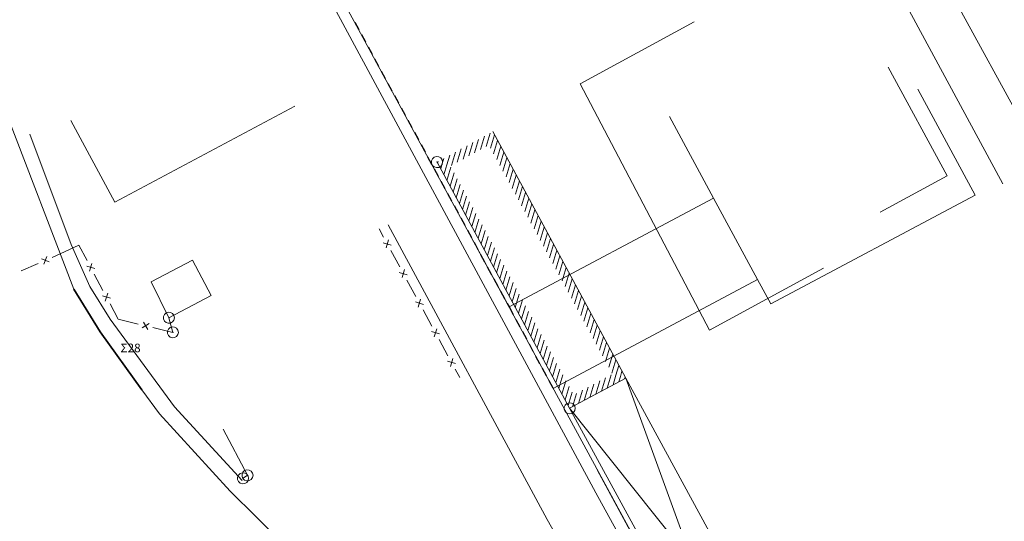
# Model space of a CAD drawing. Units: millimetres. Extents: x 407098 to 410069, y 4355601 to 4357318.
# Drawn here: x 407942 to 408048, y 4356922 to 4356977 of the extents above; entities that cross this region are included whole.
import ezdxf
from ezdxf.enums import TextEntityAlignment as Align

# ---------------------------------------------------------------- set-up
doc = ezdxf.new("R2010")
doc.units = ezdxf.units.MM
for name, color, linetype in [('HATCH', 7, 'Continuous'), ('KR', 7, 'Continuous'), ('KT', 7, 'Continuous'), ('MT_KT', 7, 'Continuous'), ('OG', 7, 'Continuous'), ('OR', 7, 'Continuous'), ('PARAXVRI', 7, 'Continuous'), ('PROT_RG', 7, 'Continuous'), ('SHMEIA_I', 7, 'Continuous'), ('SR', 7, 'Continuous'), ('VERM', 7, 'Continuous'), ('Verm_PSymb', 7, 'Continuous')]:
    doc.layers.add(name, color=color, linetype=linetype)
doc.styles.add('ARIAL', font='arial.ttf')

msp = doc.modelspace()

# ---------------------------------------------------------------- linework, layer by layer
at = {"color": 0, "linetype": 'Continuous', "lineweight": 18}
for p, q in [((407945.904514, 4356951.310279), (407947.914866, 4356952.259053)), ((407947.914866, 4356952.259053), (407948.799946, 4356950.591997)), ((407944.444842, 4356951.029294), (407944.111437, 4356950.193327)), ((407945.029855, 4356950.934376), (407945.904514, 4356951.310279)), ((407941.688932, 4356949.498546), (407943.526423, 4356950.288246)), ((407944.696123, 4356950.444608), (407943.860156, 4356950.778014)), ((407949.61388, 4356949.737504), (407948.753367, 4356950.001166)), ((407949.051793, 4356949.439079), (407949.315454, 4356950.299592)), ((407949.567301, 4356949.146674), (407950.505162, 4356947.380204)), ((407951.319096, 4356946.525712), (407950.458584, 4356946.789373)), ((407950.757009, 4356946.227286), (407951.020671, 4356947.087799)), ((407951.272518, 4356945.934881), (407952.157597, 4356944.267824)), ((407952.157597, 4356944.267824), (407954.305515, 4356943.752491)), ((407955.484788, 4356943.796785), (407954.717481, 4356943.326423)), ((407955.336316, 4356943.177951), (407954.865953, 4356943.945258)), ((407955.896754, 4356943.370718), (407958.044671, 4356942.855384))]:
    msp.add_line(p, q, dxfattribs=at)
at = {"layer": 'HATCH', "color": 0, "linetype": 'Continuous', "lineweight": 9}
for p, q in [((407991.016598, 4356963.666498), (407990.585665, 4356962.229732)), ((407991.640706, 4356964.006915), (407991.209773, 4356962.570149)), ((407992.264814, 4356964.347332), (407991.833881, 4356962.910565)), ((407992.73569, 4356964.176863), (407992.304757, 4356962.740097)), ((407989.144275, 4356962.645247), (407988.713342, 4356961.208481)), ((407989.768382, 4356962.985664), (407989.337449, 4356961.548898)), ((407990.39249, 4356963.326081), (407989.961557, 4356961.889315)), ((407993.070968, 4356963.554297), (407992.640035, 4356962.117531)), ((407993.406246, 4356962.931731), (407992.975313, 4356961.494964)), ((407987.271951, 4356961.623996), (407987.100856, 4356961.053552)), ((407987.896059, 4356961.964413), (407987.580549, 4356960.912477)), ((407988.520167, 4356962.30483), (407988.089234, 4356960.868064)), ((407993.741523, 4356962.309164), (407993.31059, 4356960.872398)), ((407994.076801, 4356961.686598), (407993.645868, 4356960.249832)), ((407986.594484, 4356961.105674), (407986.621164, 4356961.194626)), ((407986.647843, 4356961.283579), (407986.621164, 4356961.194626)), ((407986.929761, 4356960.483107), (407987.100856, 4356961.053552)), ((407987.265039, 4356959.860541), (407987.580549, 4356960.912477)), ((407987.600317, 4356959.237975), (407988.03125, 4356960.674741)), ((407994.412079, 4356961.064031), (407993.981146, 4356959.627265)), ((407994.747356, 4356960.441465), (407994.316423, 4356959.004699)), ((407987.935594, 4356958.615408), (407988.366528, 4356960.052174)), ((407988.270872, 4356957.992842), (407988.701805, 4356959.429608)), ((407995.082634, 4356959.818899), (407994.651701, 4356958.382133)), ((407988.60615, 4356957.370276), (407989.037083, 4356958.807042)), ((407995.417912, 4356959.196332), (407994.986979, 4356957.759566)), ((407995.753189, 4356958.573766), (407995.322256, 4356957.137)), ((407988.941428, 4356956.747709), (407989.372361, 4356958.184475)), ((407989.276705, 4356956.125143), (407989.707638, 4356957.561909)), ((407996.088467, 4356957.9512), (407995.657534, 4356956.514433)), ((407996.423745, 4356957.328633), (407995.992812, 4356955.891867)), ((407989.611983, 4356955.502577), (407990.042916, 4356956.939343)), ((407989.947261, 4356954.88001), (407990.378194, 4356956.316776)), ((407996.759022, 4356956.706067), (407996.328089, 4356955.269301)), ((407990.282538, 4356954.257444), (407990.713471, 4356955.69421)), ((407990.617816, 4356953.634878), (407991.048749, 4356955.071644)), ((407997.0943, 4356956.0835), (407996.663367, 4356954.646734)), ((407997.429578, 4356955.460934), (407996.998645, 4356954.024168)), ((407990.953094, 4356953.012311), (407991.384027, 4356954.449077)), ((407997.764855, 4356954.838368), (407997.333922, 4356953.401602)), ((407998.100133, 4356954.215801), (407997.6692, 4356952.779035)), ((407991.288371, 4356952.389745), (407991.719304, 4356953.826511)), ((407991.623649, 4356951.767178), (407992.054582, 4356953.203945)), ((407998.435411, 4356953.593235), (407998.004478, 4356952.156469)), ((407998.770688, 4356952.970669), (407998.339755, 4356951.533902)), ((407991.958927, 4356951.144612), (407992.38986, 4356952.581378)), ((407992.294204, 4356950.522046), (407992.725137, 4356951.958812)), ((407999.105966, 4356952.348102), (407998.675033, 4356950.911336)), ((407992.629482, 4356949.899479), (407993.060415, 4356951.336246)), ((407999.441244, 4356951.725536), (407999.010311, 4356950.28877)), ((407999.776521, 4356951.102969), (407999.345588, 4356949.666203)), ((407992.96476, 4356949.276913), (407993.395693, 4356950.713679)), ((407993.300037, 4356948.654347), (407993.73097, 4356950.091113)), ((408000.111799, 4356950.480403), (407999.680866, 4356949.043637)), ((408000.447077, 4356949.857837), (408000.016144, 4356948.421071)), ((407993.635315, 4356948.03178), (407994.066248, 4356949.468547)), ((407993.970593, 4356947.409214), (407994.401526, 4356948.84598)), ((408000.782354, 4356949.23527), (408000.351421, 4356947.798504)), ((407994.30587, 4356946.786648), (407994.736803, 4356948.223414)), ((408001.117632, 4356948.612704), (408000.686699, 4356947.175938)), ((408001.45291, 4356947.990138), (408001.021977, 4356946.553372)), ((407994.641148, 4356946.164081), (407995.072081, 4356947.600848)), ((407994.976426, 4356945.541515), (407995.407359, 4356946.978281)), ((408001.788187, 4356947.367571), (408001.357254, 4356945.930805)), ((408002.123465, 4356946.745005), (408001.692532, 4356945.308239)), ((407995.311703, 4356944.918949), (407995.742636, 4356946.355715)), ((407995.646981, 4356944.296382), (407996.077914, 4356945.733149)), ((408002.458743, 4356946.122438), (408002.02781, 4356944.685672)), ((407995.982259, 4356943.673816), (407996.413192, 4356945.110582)), ((407996.317536, 4356943.05125), (407996.748469, 4356944.488016)), ((408002.79402, 4356945.499872), (408002.363087, 4356944.063106)), ((408003.129298, 4356944.877306), (408002.698365, 4356943.44054)), ((407996.652814, 4356942.428683), (407997.083747, 4356943.865449)), ((408003.464576, 4356944.254739), (408003.033643, 4356942.817973)), ((408003.799853, 4356943.632173), (408003.36892, 4356942.195407)), ((407996.988092, 4356941.806117), (407997.419025, 4356943.242883)), ((407997.323369, 4356941.183551), (407997.754302, 4356942.620317)), ((408004.135131, 4356943.009607), (408003.704198, 4356941.572841)), ((408004.470409, 4356942.38704), (408004.039476, 4356940.950274)), ((407997.658647, 4356940.560984), (407998.08958, 4356941.99775)), ((407997.993925, 4356939.938418), (407998.424858, 4356941.375184)), ((408004.805686, 4356941.764474), (408004.374753, 4356940.327708)), ((407998.329202, 4356939.315852), (407998.760135, 4356940.752618)), ((408005.140964, 4356941.141907), (408004.710031, 4356939.705141)), ((408005.476242, 4356940.519341), (408005.045309, 4356939.082575)), ((407998.66448, 4356938.693285), (407999.095413, 4356940.130051)), ((407998.999758, 4356938.070719), (407999.430691, 4356939.507485)), ((408005.811519, 4356939.896775), (408005.380586, 4356938.460009)), ((408006.146797, 4356939.274208), (408005.832971, 4356938.227886)), ((407999.335035, 4356937.448153), (407999.765969, 4356938.884919)), ((407999.670313, 4356936.825586), (408000.101246, 4356938.262352)), ((408004.896578, 4356936.846287), (408005.327511, 4356938.283053)), ((408005.519145, 4356937.181564), (408005.832971, 4356938.227886)), ((408006.141711, 4356937.516842), (408006.311893, 4356938.084242)), ((408006.482075, 4356938.651642), (408006.311893, 4356938.084242)), ((408000.005591, 4356936.20302), (408000.436524, 4356937.639786)), ((408000.340868, 4356935.580454), (408000.771802, 4356937.01722)), ((408003.028879, 4356935.840453), (408003.459812, 4356937.277219)), ((408003.651445, 4356936.175731), (408004.082379, 4356937.612497)), ((408004.274012, 4356936.511009), (408004.704945, 4356937.947775)), ((408006.764277, 4356937.85212), (408006.790815, 4356937.940598)), ((408006.817352, 4356938.029076), (408006.790815, 4356937.940598)), ((408000.676146, 4356934.957887), (408001.107079, 4356936.394653)), ((408001.16118, 4356934.83462), (408001.592113, 4356936.271386)), ((408001.783746, 4356935.169898), (408002.214679, 4356936.606664)), ((408002.406313, 4356935.505176), (408002.837246, 4356936.941942))]:
    msp.add_line(p, q, dxfattribs=at)
at = {"layer": 'KR', "color": 0, "linetype": 'Continuous', "lineweight": 18}
for p, q in [((408047.555556, 4356958.877905), (408024.901442, 4357000.822263)), ((408051.719047, 4356961.610164), (408030.720548, 4357000.101926)), ((408003.657745, 4356925.526665), (407963.980812, 4356999.204891)), ((407940.146696, 4356966.346542), (407947.374739, 4356947.496986)), ((407956.591102, 4356934.06453), (407954.70586, 4356936.66978)), ((407956.591102, 4356934.06453), (407964.228205, 4356925.714726))]:
    msp.add_line(p, q, dxfattribs=at)
at = {"layer": 'KR', "color": 7, "linetype": 'Continuous', "lineweight": 18}
for p, q in [((407981.275882, 4356954.449035), (407998.424726, 4356922.676421)), ((407964.228205, 4356925.714726), (407976.158672, 4356913.956276)), ((408017.824772, 4356900), (408003.657745, 4356925.526665)), ((407998.424726, 4356922.676421), (408011.028741, 4356900))]:
    msp.add_line(p, q, dxfattribs=at)
at = {"layer": 'KT', "color": 0, "linetype": 'Continuous', "lineweight": 18}
for p, q in [((408035.19304, 4356971.468111), (408041.570359, 4356959.74715)), ((408006.879293, 4356937.91406), (407992.557818, 4356964.507149)), ((408041.570359, 4356959.74715), (408034.322234, 4356955.803274)), ((408000.836652, 4356934.659849), (408006.879293, 4356937.91406)), ((407963.452695, 4356932.39909), (407966.085605, 4356927.432985))]:
    msp.add_line(p, q, dxfattribs=at)
at = {"layer": 'MT_KT', "color": 0, "linetype": 'Continuous', "lineweight": 18}
for p, q in [((408014.248051, 4356976.34249), (408001.968992, 4356969.670635)), ((408001.968992, 4356969.670635), (408015.935488, 4356943.106714)), ((408015.935488, 4356943.106714), (408028.214548, 4356949.77857))]:
    msp.add_line(p, q, dxfattribs=at)
at = {"layer": 'MT_KT', "color": 7, "linetype": 'Continuous', "lineweight": 18}
for p, q in [((408006.879293, 4356937.91406), (408020.744248, 4356900)), ((408006.879293, 4356937.91406), (408025.377585, 4356903.947195)), ((408025.377585, 4356903.947195), (408000.836652, 4356934.659849))]:
    msp.add_line(p, q, dxfattribs=at)
at = {"layer": 'OG', "color": 146, "linetype": 'Continuous', "lineweight": 25}
for p, q in [((407977.662747, 4356976.308361), (407978.091418, 4356975.517007)), ((407978.377198, 4356974.989437), (407978.805868, 4356974.198083)), ((407979.091648, 4356973.670513), (407979.520319, 4356972.879159)), ((407979.806099, 4356972.351589), (407980.234769, 4356971.560235)), ((407980.520549, 4356971.032665), (407980.94922, 4356970.241311)), ((407981.235, 4356969.713741), (407981.66367, 4356968.922387)), ((407981.94945, 4356968.394817), (407982.378121, 4356967.603463)), ((407982.663901, 4356967.075893), (407983.092571, 4356966.284539)), ((407983.378351, 4356965.756969), (407983.807022, 4356964.965615)), ((407984.092802, 4356964.438045), (407984.521472, 4356963.646691)), ((407984.807252, 4356963.119121), (407985.235923, 4356962.327767)), ((407985.521703, 4356961.800197), (407985.950373, 4356961.008843)), ((407986.236153, 4356960.481273), (407986.664823, 4356959.689919)), ((407986.950604, 4356959.162349), (407987.379274, 4356958.370995)), ((407987.665054, 4356957.843425), (407988.093724, 4356957.052071)), ((407988.379505, 4356956.524501), (407988.808175, 4356955.733147)), ((407989.093955, 4356955.205577), (407989.522625, 4356954.414223)), ((407989.808406, 4356953.886653), (407990.237076, 4356953.095299)), ((407990.522856, 4356952.567729), (407990.951526, 4356951.776375)), ((407991.237307, 4356951.248805), (407991.665977, 4356950.457451)), ((407991.951757, 4356949.929881), (407992.380427, 4356949.138527)), ((407992.666208, 4356948.610957), (407993.094878, 4356947.819603)), ((407993.380658, 4356947.292033), (407993.809328, 4356946.500679)), ((407994.095108, 4356945.973109), (407994.300454, 4356945.594028)), ((407994.300454, 4356945.594028), (407994.737838, 4356944.786587)), ((407995.023618, 4356944.259017), (407995.452289, 4356943.467663)), ((407995.738069, 4356942.940093), (407996.166739, 4356942.148739)), ((407996.452519, 4356941.621169), (407996.88119, 4356940.829815)), ((407997.16697, 4356940.302245), (407997.59564, 4356939.510891)), ((407997.88142, 4356938.983321), (407998.310091, 4356938.191967)), ((407998.595871, 4356937.664397), (407999.033255, 4356936.856956))]:
    msp.add_line(p, q, dxfattribs=at)
at = {"layer": 'OR', "color": 0, "linetype": 'Continuous', "lineweight": 18}
for p, q in [((407986.532543, 4356961.220689), (408000.836652, 4356934.659849)), ((407957.610294, 4356944.428788), (407958.044671, 4356942.855384)), ((407965.61113, 4356927.106603), (407966.085605, 4356927.432985))]:
    msp.add_line(p, q, dxfattribs=at)
at = {"layer": 'OR', "color": 7, "linetype": 'Continuous', "lineweight": 18}
msp.add_line((408000.836652, 4356934.659849), (408019.71234, 4356900), dxfattribs=at)
at = {"layer": 'PARAXVRI', "color": 0, "linetype": 'Continuous', "lineweight": 18}
for p, q in [((408038.397348, 4356969.095405), (408044.585498, 4356957.671645)), ((407951.799569, 4356956.915441), (407971.202737, 4356967.256212)), ((407947.038221, 4356965.70201), (407951.799569, 4356956.915441)), ((408011.590233, 4356966.129546), (408016.350464, 4356957.341831)), ((408016.350464, 4356957.341831), (407994.300454, 4356945.594028)), ((408016.350464, 4356957.341831), (408021.110696, 4356948.554113)), ((408022.538617, 4356945.918072), (408044.585498, 4356957.671645)), ((407994.300454, 4356945.594028), (407989.540448, 4356954.381323)), ((408021.110696, 4356948.554113), (407999.060461, 4356936.806733)), ((408021.110696, 4356948.554113), (408022.538617, 4356945.918072))]:
    msp.add_line(p, q, dxfattribs=at)
at = {"layer": 'PARAXVRI', "color": 7, "linetype": 'Continuous', "lineweight": 18}
msp.add_line((408008.580476, 4356919.23214), (408003.820469, 4356928.019435), dxfattribs=at)
at = {"layer": 'PROT_RG', "color": 0, "linetype": 'Continuous', "lineweight": 35}
for p, q in [((407947.374739, 4356947.496986), (407950.187247, 4356942.914134)), ((407950.187247, 4356942.914134), (407954.70586, 4356936.66978))]:
    msp.add_line(p, q, dxfattribs=at)
at = {"layer": 'SR', "color": 0, "linetype": 'Continuous', "lineweight": 18}
for p, q in [((407980.770347, 4356953.112944), (407980.281675, 4356954.012716)), ((407980.729358, 4356952.5217), (407981.592325, 4356952.266187)), ((407981.288598, 4356952.825427), (407981.033085, 4356951.96246)), ((407982.505859, 4356949.91742), (407981.551336, 4356951.674943)), ((407982.46487, 4356949.326176), (407983.327837, 4356949.070663)), ((407983.02411, 4356949.629903), (407982.768597, 4356948.766936)), ((407984.241371, 4356946.721896), (407983.286848, 4356948.479419)), ((407984.200382, 4356946.130652), (407985.063349, 4356945.875139)), ((407984.759622, 4356946.434379), (407984.504109, 4356945.571412)), ((407985.976883, 4356943.526372), (407985.02236, 4356945.283895)), ((407985.935894, 4356942.935128), (407986.798861, 4356942.679615)), ((407986.495134, 4356943.238855), (407986.239621, 4356942.375888)), ((407987.712395, 4356940.330848), (407986.757872, 4356942.088371)), ((407987.671406, 4356939.739604), (407988.534373, 4356939.484091)), ((407988.230646, 4356940.043331), (407987.975133, 4356939.180363)), ((407988.982056, 4356937.993075), (407988.493384, 4356938.892847))]:
    msp.add_line(p, q, dxfattribs=at)
at = {"layer": 'VERM', "color": 7, "linetype": 'Continuous', "lineweight": 18}
msp.add_line((408019.017487, 4356900), (407964.89128, 4356999.825065), dxfattribs=at)
at = {"layer": 'VERM', "color": 0, "linetype": 'Continuous', "lineweight": 18}
for p, q in [((407947.089954, 4356952.330582), (407942.627853, 4356964.250688)), ((407949.079571, 4356947.816391), (407947.089954, 4356952.330582)), ((407951.279595, 4356944.271938), (407949.079571, 4356947.816391)), ((407951.279595, 4356944.271938), (407958.212898, 4356934.82875)), ((407958.212898, 4356934.82875), (407965.512937, 4356926.871838))]:
    msp.add_line(p, q, dxfattribs=at)
msp.add_lwpolyline([(407955.690952, 4356948.305885), (407960.144391, 4356950.63422), (407962.185009, 4356946.831898), (407957.610294, 4356944.428788), (407955.690952, 4356948.305885)], dxfattribs=at)
at = {"layer": 'Verm_PSymb', "color": 197, "linetype": 'Continuous', "lineweight": 18}
for points in [[(407987.132543, 4356961.220689), (407987.080671, 4356961.464731), (407986.934022, 4356961.666576), (407986.717953, 4356961.791323), (407986.469826, 4356961.817402), (407986.232543, 4356961.740304), (407986.047133, 4356961.57336), (407985.945655, 4356961.345436), (407985.945655, 4356961.095942), (407986.047133, 4356960.868018), (407986.232543, 4356960.701074), (407986.469826, 4356960.623976), (407986.717953, 4356960.650055), (407986.934022, 4356960.774802), (407987.080671, 4356960.976647), (407987.132543, 4356961.220689)], [(407958.210294, 4356944.428788), (407958.158422, 4356944.67283), (407958.011773, 4356944.874674), (407957.795705, 4356944.999421), (407957.547577, 4356945.025501), (407957.310294, 4356944.948403), (407957.124884, 4356944.781459), (407957.023406, 4356944.553535), (407957.023406, 4356944.304041), (407957.124884, 4356944.076116), (407957.310294, 4356943.909172), (407957.547577, 4356943.832074), (407957.795705, 4356943.858154), (407958.011773, 4356943.982901), (407958.158422, 4356944.184746), (407958.210294, 4356944.428788)], [(407958.644671, 4356942.855384), (407958.592799, 4356943.099426), (407958.44615, 4356943.301271), (407958.230082, 4356943.426018), (407957.981954, 4356943.452097), (407957.744671, 4356943.374999), (407957.559261, 4356943.208055), (407957.457783, 4356942.980131), (407957.457783, 4356942.730637), (407957.559261, 4356942.502713), (407957.744671, 4356942.335769), (407957.981954, 4356942.258671), (407958.230082, 4356942.28475), (407958.44615, 4356942.409497), (407958.592799, 4356942.611342), (407958.644671, 4356942.855384)], [(408001.436652, 4356934.659849), (408001.38478, 4356934.903891), (408001.238131, 4356935.105736), (408001.022063, 4356935.230483), (408000.773935, 4356935.256562), (408000.536652, 4356935.179464), (408000.351242, 4356935.01252), (408000.249764, 4356934.784596), (408000.249764, 4356934.535102), (408000.351242, 4356934.307177), (408000.536652, 4356934.140233), (408000.773935, 4356934.063136), (408001.022063, 4356934.089215), (408001.238131, 4356934.213962), (408001.38478, 4356934.415807), (408001.436652, 4356934.659849)], [(407966.21113, 4356927.106603), (407966.159257, 4356927.350645), (407966.012608, 4356927.55249), (407965.79654, 4356927.677237), (407965.548413, 4356927.703316), (407965.31113, 4356927.626218), (407965.12572, 4356927.459274), (407965.024241, 4356927.23135), (407965.024241, 4356926.981856), (407965.12572, 4356926.753932), (407965.31113, 4356926.586988), (407965.548413, 4356926.50989), (407965.79654, 4356926.535969), (407966.012608, 4356926.660716), (407966.159257, 4356926.862561), (407966.21113, 4356927.106603)], [(407966.685605, 4356927.432985), (407966.633733, 4356927.677027), (407966.487084, 4356927.878872), (407966.271016, 4356928.003619), (407966.022888, 4356928.029698), (407965.785605, 4356927.952601), (407965.600195, 4356927.785656), (407965.498717, 4356927.557732), (407965.498717, 4356927.308238), (407965.600195, 4356927.080314), (407965.785605, 4356926.91337), (407966.022888, 4356926.836272), (407966.271016, 4356926.862351), (407966.487084, 4356926.987098), (407966.633733, 4356927.188943), (407966.685605, 4356927.432985)]]:
    msp.add_lwpolyline(points, dxfattribs=at)
at = {"layer": 'Verm_PSymb', "color": 197, "lineweight": 18}
for p in [(407986.532543, 4356961.220689), (407957.610294, 4356944.428788), (407958.044671, 4356942.855384), (408000.836652, 4356934.659849), (407965.61113, 4356927.106603), (407966.085605, 4356927.432985)]:
    msp.add_point(p, dxfattribs=at)

# ---------------------------------------------------------------- texts
at = {"layer": 'SHMEIA_I', "color": 0, "style": 'ARIAL'}
msp.add_text('Σ28', height=0.928571, rotation=359.822274, dxfattribs=at).set_placement((407953.483755, 4356941.175041), align=Align.MIDDLE_CENTER)

doc.saveas('drawing.dxf')
